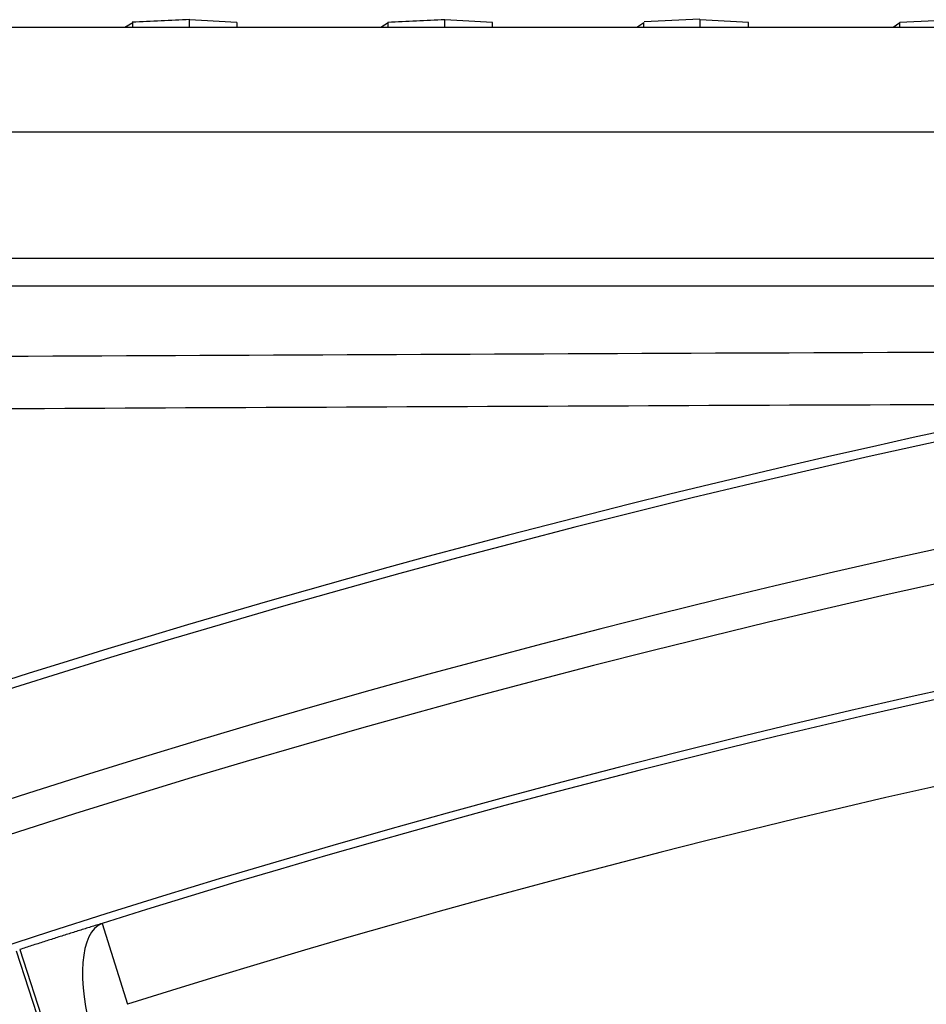
# Model space of a CAD drawing. Units: millimetres. Extents: x 2640 to 2896, y 1993 to 2332.
# Drawn here: x 2751 to 2759, y 2184 to 2193 of the extents above; entities that cross this region are included whole.
import ezdxf

# ---------------------------------------------------------------- set-up
doc = ezdxf.new("R2010")
doc.units = ezdxf.units.MM
doc.layers.add('SuP-Sichtbare-Kanten', color=7, linetype='Continuous', lineweight=25)
doc.layers.add('SuP-Sichtbare-tangentiale-Kanten', color=7, linetype='Continuous', lineweight=25)

msp = doc.modelspace()

# ---------------------------------------------------------------- linework, layer by layer
at = {"layer": 'SuP-Sichtbare-Kanten'}
for p, q in [((2751.6778, 2193.0717), (2751.7531, 2193.1159)), ((2751.7531, 2193.0717), (2751.7531, 2193.1159)), ((2752.2958, 2193.0717), (2752.2958, 2193.1421)), ((2752.7491, 2193.0717), (2752.7491, 2193.1159)), ((2754.1223, 2193.0717), (2754.1934, 2193.1159)), ((2754.1934, 2193.0717), (2754.1934, 2193.1159)), ((2754.7339, 2193.0717), (2754.7339, 2193.1421)), ((2755.1898, 2193.0717), (2755.1898, 2193.1159)), ((2756.5678, 2193.0717), (2756.6348, 2193.1159)), ((2756.6348, 2193.0717), (2756.6348, 2193.1159)), ((2757.1729, 2193.0717), (2757.1729, 2193.1421)), ((2757.6316, 2193.0718), (2757.6316, 2193.1159)), ((2759.0144, 2193.0718), (2759.0771, 2193.1159)), ((2759.0771, 2193.0718), (2759.0771, 2193.1159))]:
    msp.add_line(p, q, dxfattribs=at)
msp.add_arc((2780.3277, 2092.9443), 98.5, 97.520866, 112.332481, dxfattribs=at)
for centre, major_axis, ratio, start_param, end_param in [((2752.2958, -7182.5247), (9804.418, 2940.2698), 0.909407, 1.304547, 1.304601), ((2752.2958, -7182.5247), (-2233.3509, 9174.4175), 0.892596, 6.016883, 6.016936), ((2757.3663, -7184.2483), (9643.752, 3171.1339), 0.916493, 1.278346, 1.2784), ((2756.9771, -7184.5049), (-2476.6392, 9121.675), 0.900929, 5.990682, 5.990735), ((2757.1729, -7182.5252), (9649.6664, 3172.8422), 0.915692, 1.278347, 1.2784), ((2757.1729, -7182.5252), (-2476.1418, 9119.0453), 0.901863, 5.990682, 5.990736), ((2762.2231, -7184.2482), (9467.6882, 3445.5541), 0.922623, 1.247117, 1.247171)]:
    msp.add_ellipse(centre, major_axis=major_axis, ratio=ratio, start_param=start_param, end_param=end_param, dxfattribs=at)
msp.add_open_spline([(2748.4069, 2193.0717), (2764.3104, 2193.0718), (2780.3089, 2193.0719), (2796.2884, 2193.0719)], degree=3, dxfattribs=at)
msp.add_open_spline([(2769.6925, 2190.8622), (2766.2515, 2190.8622), (2762.8126, 2190.8622), (2755.7254, 2190.8622), (2752.0776, 2190.8622), (2748.4338, 2190.8622)], degree=3, knots=[-2.132228, -2.132228, -2.132228, -2.132228, -1.098405, -1.098405, -0.000004, -0.000004, -0.000004, -0.000004], dxfattribs=at)
at = {"layer": 'SuP-Sichtbare-tangentiale-Kanten'}
for p, q in [((2748.5043, 2192.0718), (2796.2884, 2192.0718)), ((2751.4597, 2184.5158), (2751.7027, 2183.7448)), ((2750.6401, 2184.2566), (2750.9492, 2183.3058)), ((2750.6734, 2184.2674), (2750.9822, 2183.3165))]:
    msp.add_line(p, q, dxfattribs=at)
for centre, radius, start, end in [((2780.3277, 2092.9443), 98.3941, 187.747583, 172.252417), ((2780.3277, 2092.9443), 97.3942, 187.747583, 172.252417), ((2780.3277, 2092.9443), 97.07, 186.48637, 173.51363), ((2796.0801, -7084.1298), 9274.1687, 90.20180595, 90.29451075), ((2796.0803, -7084.1706), 9273.7102, 90.21849022, 90.29451052), ((2780.3277, 2092.9443), 96.0701, 186.48637, 173.51363), ((2780.3277, 2092.9443), 96.0141, 90.502501, 107.497499), ((2780.3277, 2092.9443), 95.2056, 90.502501, 107.497499)]:
    msp.add_arc(centre, radius, start, end, dxfattribs=at)
for centre, major_axis, ratio, start_param, end_param in [((2796.288, 2190.5676), (490.8366, -0.0001), 0.000062, 1.629596, 1.66854), ((2751.7603, 2183.5623), (-0.2932, 0.956), 0.407948, 0.019116, 1.577556)]:
    msp.add_ellipse(centre, major_axis=major_axis, ratio=ratio, start_param=start_param, end_param=end_param, dxfattribs=at)
msp.add_open_spline([(2751.4597, 2184.5158), (2751.442, 2184.5104), (2751.4242, 2184.505), (2751.4064, 2184.4995), (2751.3886, 2184.494), (2751.3706, 2184.4884), (2751.3526, 2184.4828), (2751.3345, 2184.4773), (2751.3164, 2184.4716), (2751.2981, 2184.466), (2751.2799, 2184.4603), (2751.2616, 2184.4546), (2751.2431, 2184.4488), (2751.2247, 2184.4431), (2751.2062, 2184.4373), (2751.1876, 2184.4315), (2751.1691, 2184.4257), (2751.1504, 2184.4198), (2751.1317, 2184.4139), (2751.113, 2184.408), (2751.0942, 2184.4021), (2751.0753, 2184.3962), (2751.0565, 2184.3902), (2751.0376, 2184.3842), (2751.0186, 2184.3782), (2750.9997, 2184.3722), (2750.9806, 2184.3662), (2750.9616, 2184.3601), (2750.9425, 2184.354), (2750.9235, 2184.348), (2750.9043, 2184.3418), (2750.8852, 2184.3357), (2750.8661, 2184.3296), (2750.8469, 2184.3234), (2750.8277, 2184.3173), (2750.8085, 2184.3111), (2750.7892, 2184.3049), (2750.7699, 2184.2987), (2750.7506, 2184.2925), (2750.7313, 2184.2862), (2750.712, 2184.28), (2750.6927, 2184.2737), (2750.6734, 2184.2674)], degree=3, knots=[0, 0, 0, 0, 0.071429, 0.071429, 0.071429, 0.142857, 0.142857, 0.142857, 0.214286, 0.214286, 0.214286, 0.285714, 0.285714, 0.285714, 0.357143, 0.357143, 0.357143, 0.428571, 0.428571, 0.428571, 0.5, 0.5, 0.5, 0.571429, 0.571429, 0.571429, 0.642857, 0.642857, 0.642857, 0.714286, 0.714286, 0.714286, 0.785714, 0.785714, 0.785714, 0.857143, 0.857143, 0.857143, 0.928571, 0.928571, 0.928571, 1, 1, 1, 1], dxfattribs=at)

doc.saveas('drawing.dxf')
